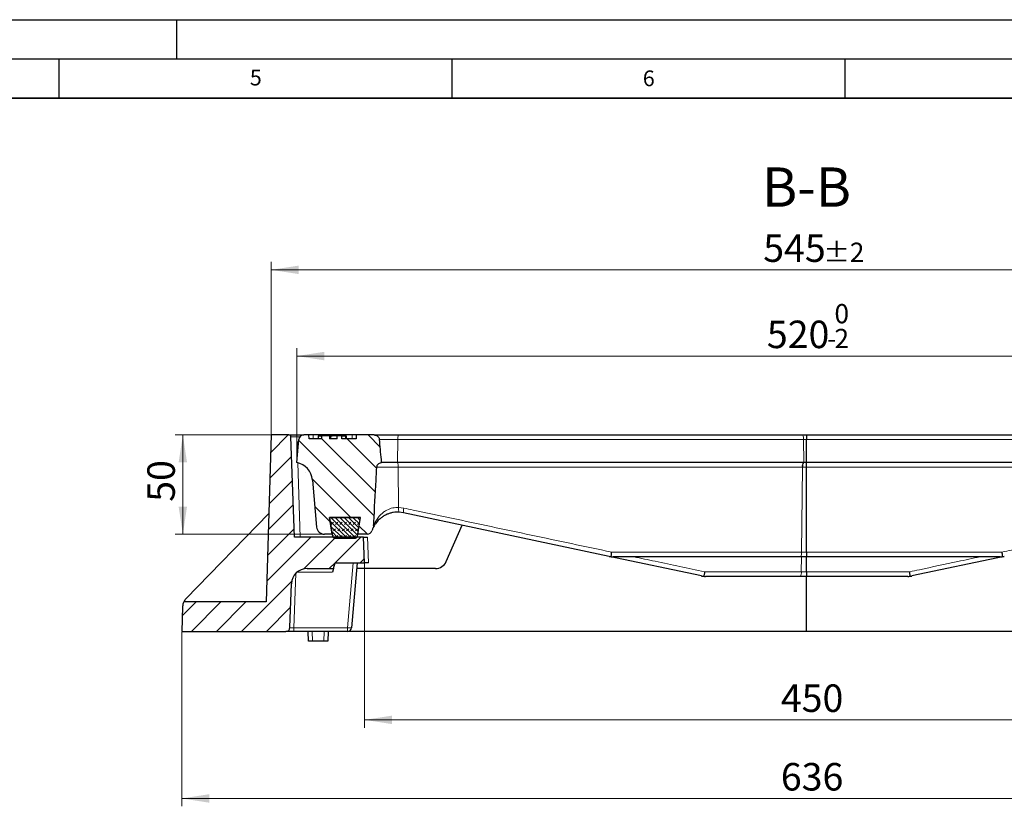
# Model space of a CAD drawing. Units: millimetres. Extents: x 0 to 420, y 0 to 297.
# Drawn here: x 210 to 335, y 197 to 297 of the extents above; entities that cross this region are included whole.
import ezdxf

# ---------------------------------------------------------------- set-up
doc = ezdxf.new("R2010")
doc.units = ezdxf.units.MM
doc.layers.add('LINIEN-DICK', color=7, linetype='Continuous', lineweight=35)
doc.layers.add('LINIEN-DÜNN', color=7, linetype='Continuous')
doc.layers.add('VORLAGE_TEXT', color=7, linetype='Continuous')
doc.styles.add('SLDTEXTSTYLE0', font='TXT', dxfattribs={"width": 0.605})
doc.dimstyles.new('SLDDIMSTYLE0', dxfattribs={"dimtxt": 3.5, "dimasz": 3.5, "dimexe": 0, "dimexo": 0.0625, "dimgap": 0.875, "dimtad": 1, "dimlfac": 4, "dimrnd": 1e-09, "dimzin": 12, "dimdsep": 46, "dimtxsty": 'SLDTEXTSTYLE0', "dimsah": 1, "dimcen": 0.09, "dimadec": 0, "dimazin": 3, "dimtol": 1, "dimtm": 2, "dimtfac": 1, "dimtdec": 0, "dimtofl": 0, "dimtmove": 0, "dimatfit": 3, "dimfxl": 0, "dimfrac": 2, "dimtolj": 1, "dimarcsym": 0})
doc.dimstyles.new('SLDDIMSTYLE1', dxfattribs={"dimtxt": 3.5, "dimasz": 3.5, "dimexe": 0, "dimexo": 0.0625, "dimgap": 0.875, "dimtad": 1, "dimlfac": 4, "dimrnd": 1e-09, "dimzin": 12, "dimdsep": 46, "dimtxsty": 'SLDTEXTSTYLE0', "dimsah": 1, "dimcen": 0.09, "dimadec": 0, "dimazin": 3, "dimtol": 1, "dimtp": 2, "dimtm": 2, "dimtfac": 1, "dimtdec": 0, "dimtofl": 0, "dimtmove": 0, "dimatfit": 3, "dimfxl": 0, "dimfrac": 2, "dimtolj": 1, "dimarcsym": 0})
doc.dimstyles.new('SLDDIMSTYLE2', dxfattribs={"dimtxt": 3.5, "dimasz": 3.5, "dimexe": 0, "dimexo": 0.0625, "dimgap": 0.875, "dimtad": 1, "dimdec": 0, "dimlfac": 4, "dimrnd": 1e-09, "dimzin": 12, "dimdsep": 46, "dimtxsty": 'SLDTEXTSTYLE0', "dimsah": 1, "dimcen": 0.09, "dimadec": 0, "dimazin": 3, "dimtfac": 1, "dimtdec": 3, "dimtofl": 0, "dimtmove": 0, "dimatfit": 3, "dimfxl": 0, "dimfrac": 2, "dimtolj": 1, "dimtzin": 12, "dimarcsym": 0})
doc.dimstyles.new('SLDDIMSTYLE3', dxfattribs={"dimtxt": 3.5, "dimasz": 3.5, "dimexe": 0, "dimexo": 0.0625, "dimgap": 0.875, "dimtad": 1, "dimlfac": 4, "dimrnd": 1e-09, "dimzin": 12, "dimdsep": 46, "dimtxsty": 'SLDTEXTSTYLE0', "dimsah": 1, "dimcen": 0.09, "dimadec": 0, "dimazin": 3, "dimtfac": 1, "dimtdec": 3, "dimtofl": 0, "dimtmove": 0, "dimatfit": 3, "dimfxl": 0, "dimfrac": 2, "dimtolj": 1, "dimtzin": 12, "dimarcsym": 0})

# ---------------------------------------------------------------- blocks, each defined once
blk = doc.blocks.new('_D_3')
at = {"color": 7, "linetype": 'Continuous', "lineweight": 18}
for p, q in [((241.9, 244.16), (229.76, 244.16)), ((230.76, 244.16), (230.76, 231.54)), ((248.67, 231.54), (229.76, 231.54))]:
    blk.add_line(p, q, dxfattribs=at)
for points in [[(230.76, 244.16), (230.22, 240.66), (231.29, 240.66)], [(230.76, 231.54), (231.29, 235.04), (230.22, 235.04)]]:
    blk.add_solid(points, dxfattribs=at)
at = {"color": 7, "linetype": 'Continuous', "lineweight": 18, "insert": (226.24, 235.66), "char_height": 3.5, "attachment_point": 1, "rotation": 90, "style": 'SLDTEXTSTYLE0'}
blk.add_mtext('50', dxfattribs=at)
blk = doc.blocks.new('_D_5')
at = {"color": 7, "linetype": 'Continuous', "lineweight": 18}
for p, q in [((253.88, 227.81), (253.88, 206.91)), ((366.38, 227.81), (366.38, 206.91)), ((253.88, 207.91), (366.38, 207.91))]:
    blk.add_line(p, q, dxfattribs=at)
for points in [[(253.88, 207.91), (257.38, 207.37), (257.38, 208.45)], [(366.38, 207.91), (362.88, 208.45), (362.88, 207.37)]]:
    blk.add_solid(points, dxfattribs=at)
at = {"color": 7, "linetype": 'Continuous', "lineweight": 18, "insert": (306.84, 212.42), "char_height": 3.5, "attachment_point": 1, "style": 'SLDTEXTSTYLE0'}
blk.add_mtext('450', dxfattribs=at)
blk = doc.blocks.new('_D_6')
at = {"color": 7, "linetype": 'Continuous', "lineweight": 18}
for p, q in [((230.62, 219.06), (230.62, 196.91)), ((389.63, 219.06), (389.63, 196.91)), ((230.62, 197.91), (389.63, 197.91))]:
    blk.add_line(p, q, dxfattribs=at)
for points in [[(230.62, 197.91), (234.12, 197.37), (234.12, 198.45)], [(389.63, 197.91), (386.13, 198.45), (386.13, 197.37)]]:
    blk.add_solid(points, dxfattribs=at)
at = {"color": 7, "linetype": 'Continuous', "lineweight": 18, "insert": (306.84, 202.42), "char_height": 3.5, "attachment_point": 1, "style": 'SLDTEXTSTYLE0'}
blk.add_mtext('636', dxfattribs=at)
blk = doc.blocks.new('_D_7')
at = {"color": 7, "linetype": 'Continuous', "lineweight": 18}
for p, q in [((245.25, 240.76), (245.25, 255.2)), ((375, 240.76), (375, 255.2)), ((375, 254.2), (245.25, 254.2))]:
    blk.add_line(p, q, dxfattribs=at)
for points in [[(245.25, 254.2), (248.75, 253.66), (248.75, 254.74)], [(375, 254.2), (371.5, 254.74), (371.5, 253.66)]]:
    blk.add_solid(points, dxfattribs=at)
at = {"color": 7, "linetype": 'Continuous', "lineweight": 18, "attachment_point": 1, "style": 'SLDTEXTSTYLE0'}
for s, insert, char_height in [('0', (313.66, 260.82), 2.45), ('520', (305.06, 258.71), 3.5), ('2', (313.66, 257.66), 2.45), ('-', (312.74, 257.66), 2.45)]:
    blk.add_mtext(s, dxfattribs=dict(at, insert=insert, char_height=char_height))
blk = doc.blocks.new('_D_8')
at = {"color": 7, "linetype": 'Continuous', "lineweight": 18}
for p, q in [((242, 244.26), (242, 266.17)), ((378.25, 244.26), (378.25, 266.17)), ((242, 265.17), (378.25, 265.17))]:
    blk.add_line(p, q, dxfattribs=at)
for points in [[(242, 265.17), (245.5, 264.63), (245.5, 265.71)], [(378.25, 265.17), (374.75, 265.71), (374.75, 264.63)]]:
    blk.add_solid(points, dxfattribs=at)
at = {"color": 7, "linetype": 'Continuous', "lineweight": 18, "attachment_point": 1, "style": 'SLDTEXTSTYLE0'}
for s, insert, char_height in [('545', (304.6, 269.68), 3.5), ('±2', (312.27, 268.63), 2.45)]:
    blk.add_mtext(s, dxfattribs=dict(at, insert=insert, char_height=char_height))

msp = doc.modelspace()

# ---------------------------------------------------------------- hatches: boundary and pattern name
at = {"linetype": 'Continuous', "lineweight": 18}
h = msp.add_hatch(dxfattribs=at)
h.set_pattern_fill('DIN 201 Grauguss', scale=0.5, style=0, pattern_type=2)
h.set_pattern_definition([(45, (0, 0), (-1.5875, 1.5875), [])])
edge = h.paths.add_edge_path(flags=0)
edge.add_line((246.5736, 227.1606), (249.9244, 227.1606))
edge.add_line((249.9244, 227.1606), (250.1254, 227.9106))
edge.add_line((250.1254, 227.9106), (253.8754, 227.9106))
edge.add_line((253.8754, 227.9106), (253.7619, 231.1606))
edge.add_line((253.7619, 231.1606), (244.9544, 231.1606))
edge.add_line((244.9544, 231.1606), (244.5088, 243.9193))
edge.add_arc((244.259, 243.9106), 0.25, 2, 90)
edge.add_line((244.259, 244.1606), (242.0004, 244.1606))
edge.add_line((242.0004, 244.1606), (241.3629, 222.9106))
edge.add_line((241.3629, 222.9106), (230.8685, 222.9106))
edge.add_arc((232.2293, 222.2794), 1.5, 155.115485, 178)
edge.add_line((230.7302, 222.3317), (230.6194, 219.1606))
edge.add_line((230.6194, 219.1606), (243.88, 219.1606))
edge.add_arc((243.88, 219.6606), 0.5, 270, 358)
edge.add_line((244.3797, 219.6431), (244.5748, 225.2304))
edge.add_arc((246.5736, 225.1606), 2, 90, 178, ccw=False)
h = msp.add_hatch(dxfattribs=at)
h.set_pattern_fill('DIN 201 Grauguss', scale=0.5, angle=90, style=0, pattern_type=2)
h.set_pattern_definition([(135, (0, 0), (-1.5875, -1.5875), [])])
edge = h.paths.add_edge_path(flags=0)
edge.add_spline(control_points=[(248.4179, 244.0356), (248.4178, 244.0351), (248.4178, 244.0346), (248.4178, 244.0341), (248.4178, 244.0336), (248.4178, 244.0331), (248.4178, 244.0326), (248.4178, 244.0321), (248.4178, 244.0317), (248.4177, 244.0312), (248.4177, 244.0307), (248.4177, 244.0302), (248.4177, 244.0297), (248.4177, 244.0292), (248.4177, 244.0287), (248.4177, 244.0282), (248.4177, 244.0278), (248.4176, 244.0273), (248.4176, 244.0268), (248.4176, 244.0263), (248.4176, 244.0258), (248.4176, 244.0253), (248.4176, 244.0248), (248.4176, 244.0243), (248.4176, 244.0238), (248.4175, 244.0234), (248.4175, 244.0229), (248.4175, 244.0224), (248.4175, 244.0219), (248.4175, 244.0214), (248.4175, 244.0209), (248.4175, 244.0204), (248.4175, 244.0199), (248.4174, 244.0195), (248.4174, 244.0185), (248.4174, 244.0175), (248.4174, 244.0165), (248.4173, 244.0155), (248.4173, 244.0146), (248.4173, 244.0136), (248.4173, 244.0126), (248.4172, 244.0116), (248.4172, 244.0107), (248.4172, 244.0097), (248.4172, 244.0087), (248.4171, 244.0077), (248.4171, 244.0058), (248.417, 244.0038), (248.417, 244.0019), (248.4168, 243.9941), (248.4166, 243.9863), (248.4164, 243.9784), (248.4163, 243.9745), (248.4162, 243.9706), (248.4161, 243.9667), (248.416, 243.9628), (248.4159, 243.9589), (248.4158, 243.955), (248.4156, 243.9472), (248.4154, 243.9394), (248.4152, 243.9316), (248.415, 243.9238), (248.4148, 243.916), (248.4146, 243.9081), (248.4145, 243.9042), (248.4144, 243.9003), (248.4143, 243.8964), (248.4141, 243.8886), (248.4139, 243.8808), (248.4137, 243.873), (248.4135, 243.8652), (248.4133, 243.8574), (248.4131, 243.8496), (248.413, 243.8457), (248.4129, 243.8417), (248.4128, 243.8378), (248.4127, 243.8339), (248.4126, 243.83), (248.4125, 243.8261), (248.4123, 243.8183), (248.4121, 243.8105), (248.4119, 243.8027), (248.4117, 243.7949), (248.4115, 243.7871), (248.4113, 243.7793), (248.4112, 243.7754), (248.4111, 243.7714), (248.411, 243.7675), (248.4108, 243.7597), (248.4106, 243.7519), (248.4104, 243.7441), (248.4102, 243.7363), (248.41, 243.7285), (248.4098, 243.7207), (248.4096, 243.7129), (248.4094, 243.7051), (248.4092, 243.6972), (248.4089, 243.685), (248.4086, 243.6728), (248.4082, 243.6606)], knot_values=[0, 0, 0, 0, 0.00000586, 0.00000586, 0.00000586, 0.00001172, 0.00001172, 0.00001172, 0.00001758, 0.00001758, 0.00001758, 0.00002344, 0.00002344, 0.00002344, 0.0000293, 0.0000293, 0.0000293, 0.00003516, 0.00003516, 0.00003516, 0.00004102, 0.00004102, 0.00004102, 0.00004688, 0.00004688, 0.00004688, 0.00005274, 0.00005274, 0.00005274, 0.0000586, 0.0000586, 0.0000586, 0.00006446, 0.00006446, 0.00006446, 0.00007618, 0.00007618, 0.00007618, 0.0000879, 0.0000879, 0.0000879, 0.00009963, 0.00009963, 0.00009963, 0.00011135, 0.00011135, 0.00011135, 0.00013479, 0.00013479, 0.00013479, 0.00022855, 0.00022855, 0.00022855, 0.00027544, 0.00027544, 0.00027544, 0.00032232, 0.00032232, 0.00032232, 0.00041608, 0.00041608, 0.00041608, 0.00050985, 0.00050985, 0.00050985, 0.00055673, 0.00055673, 0.00055673, 0.0006505, 0.0006505, 0.0006505, 0.00074426, 0.00074426, 0.00074426, 0.00079114, 0.00079114, 0.00079114, 0.00083803, 0.00083803, 0.00083803, 0.00093179, 0.00093179, 0.00093179, 0.00102556, 0.00102556, 0.00102556, 0.00107244, 0.00107244, 0.00107244, 0.0011662, 0.0011662, 0.0011662, 0.00125997, 0.00125997, 0.00125997, 0.00135374, 0.00135374, 0.00135374, 0.00150049, 0.00150049, 0.00150049, 0.00150049], weights=[1, 1, 1, 1, 1, 1, 1, 1, 1, 1, 1, 1, 1, 1, 1, 1, 1, 1, 1, 1, 1, 1, 1, 1, 1, 1, 1, 1, 1, 1, 1, 1, 1, 1, 1, 1, 1, 1, 1, 1, 1, 1, 1, 1, 1, 1, 1, 1, 1, 1, 1, 1, 1, 1, 1, 1, 1, 1, 1, 1, 1, 1, 1, 1, 1, 1, 1, 1, 1, 1, 1, 1, 1, 1, 1, 1, 1, 1, 1, 1, 1, 1, 1, 1, 1, 1, 1, 1, 1, 1, 1, 1, 1, 1, 1, 1, 1, 1, 1, 1], degree=3, periodic=0)
edge.add_line((248.4082, 243.6606), (246.8153, 243.6606))
edge.add_line((246.8153, 243.6606), (246.8066, 244.1606))
edge.add_line((246.8066, 244.1606), (246.1293, 244.1606))
edge.add_arc((246.1293, 243.5356), 0.625, 90, 175)
edge.add_line((245.5067, 243.59), (245.2504, 240.6606))
edge.add_arc((244.7594, 238.2092), 2.5, 5, 78.674205, ccw=False)
edge.add_line((247.2499, 238.4271), (247.773, 232.4484))
edge.add_arc((248.7692, 232.5356), 1, 185, 270)
edge.add_line((248.7692, 231.5356), (249.7535, 231.5356))
edge.add_line((249.7535, 231.5356), (249.4169, 233.6606))
edge.add_line((249.4169, 233.6606), (253.3338, 233.6606))
edge.add_line((253.3338, 233.6606), (252.9973, 231.5356))
edge.add_line((252.9973, 231.5356), (254.2092, 231.5356))
edge.add_arc((254.2092, 232.1606), 0.625, 270, 341.428065)
edge.add_arc((258.1194, 230.8468), 3.5, 155.231476, 161.428065, ccw=False)
edge.add_spline(control_points=[(254.9414, 232.3131), (254.9468, 232.3248), (254.9519, 232.3365), (254.9568, 232.3484), (254.997, 232.4461), (255.021, 232.5521), (255.0268, 232.6576)], knot_values=[0, 0, 0, 0, 0.00015412, 0.00015412, 0.00015412, 0.00143975, 0.00143975, 0.00143975, 0.00143975], weights=[1, 1, 1, 1, 1, 1, 1], degree=3, periodic=0)
edge.add_spline(control_points=[(255.0268, 232.6576), (255.0341, 232.7909), (255.0414, 232.9243), (255.0487, 233.0576), (255.1461, 234.8357), (255.244, 236.6138), (255.3424, 238.3919), (255.3734, 238.9515), (255.4045, 239.5111), (255.4356, 240.0708)], knot_values=[0.0197665, 0.0197665, 0.0197665, 0.0197665, 0.02136924, 0.02136924, 0.02136924, 0.04273848, 0.04273848, 0.04273848, 0.04946437, 0.04946437, 0.04946437, 0.04946437], weights=[1, 1, 1, 1, 1, 1, 1, 1, 1, 1], degree=3, periodic=0)
edge.add_spline(control_points=[(255.4356, 240.0708), (255.4364, 240.085), (255.4377, 240.0992), (255.4395, 240.1133), (255.448, 240.1788), (255.4678, 240.2436), (255.4972, 240.3027), (255.5269, 240.3624), (255.5671, 240.4177), (255.6143, 240.4648), (255.6632, 240.5137), (255.7209, 240.5549), (255.7826, 240.5861), (255.8482, 240.6193), (255.92, 240.642), (255.9926, 240.6536), (256.012, 240.6567), (256.0314, 240.659), (256.0509, 240.6606)], knot_values=[0.00880365, 0.00880365, 0.00880365, 0.00880365, 0.00897291, 0.00897291, 0.00897291, 0.00976392, 0.00976392, 0.00976392, 0.01056236, 0.01056236, 0.01056236, 0.0113908, 0.0113908, 0.0113908, 0.01227173, 0.01227173, 0.01227173, 0.01250475, 0.01250475, 0.01250475, 0.01250475], weights=[1, 1, 1, 1, 1, 1, 1, 1, 1, 1, 1, 1, 1, 1, 1, 1, 1, 1, 1], degree=3, periodic=0)
edge.add_spline(control_points=[(256.0509, 240.6606), (256.0388, 240.7857), (256.0266, 240.9108), (256.0145, 241.0359), (255.9321, 241.8872), (255.8507, 242.7386), (255.77, 243.59)], knot_values=[0.01253073, 0.01253073, 0.01253073, 0.01253073, 0.01403915, 0.01403915, 0.01403915, 0.02430237, 0.02430237, 0.02430237, 0.02430237], weights=[1, 1, 1, 1, 1, 1, 1], degree=3, periodic=0)
edge.add_spline(control_points=[(255.77, 243.59), (255.7646, 243.647), (255.7505, 243.7038), (255.7288, 243.7568), (255.7094, 243.8042), (255.6837, 243.8495), (255.6532, 243.8907), (255.6074, 243.9525), (255.5493, 244.0065), (255.4849, 244.0487), (255.4205, 244.0908), (255.3478, 244.1222), (255.273, 244.1406), (255.2193, 244.1538), (255.1637, 244.1606), (255.1084, 244.1606)], knot_values=[0.01543969, 0.01543969, 0.01543969, 0.01543969, 0.0161307, 0.0161307, 0.0161307, 0.01674576, 0.01674576, 0.01674576, 0.0176769, 0.0176769, 0.0176769, 0.01860763, 0.01860763, 0.01860763, 0.01927482, 0.01927482, 0.01927482, 0.01927482], weights=[1, 1, 1, 1, 1, 1, 1, 1, 1, 1, 1, 1, 1, 1, 1, 1], degree=3, periodic=0)
edge.add_line((255.1084, 244.1606), (252.8066, 244.1606))
edge.add_line((252.8066, 244.1606), (252.7979, 243.6606))
edge.add_line((252.7979, 243.6606), (250.9962, 243.6606))
edge.add_line((250.9962, 243.6606), (250.9896, 244.0356))
edge.add_line((250.9896, 244.0356), (250.3773, 244.0356))
edge.add_line((250.3773, 244.0356), (250.3708, 243.6606))
edge.add_line((250.3708, 243.6606), (249.4345, 243.6606))
edge.add_spline(control_points=[(249.4345, 243.6606), (249.4324, 243.7231), (249.4304, 243.7856), (249.4283, 243.8481), (249.4263, 243.9106), (249.4243, 243.9731), (249.4222, 244.0356)], knot_values=[0, 0, 0, 0, 0.0007504, 0.0007504, 0.0007504, 0.0015008, 0.0015008, 0.0015008, 0.0015008], weights=[1, 1, 1, 1, 1, 1, 1], degree=3, periodic=0)
edge.add_line((249.4222, 244.0356), (248.4179, 244.0356))
h = msp.add_hatch(dxfattribs=at)
h.set_pattern_fill('DIN 128 Elastomer-Gummi', scale=0.0625, style=0, pattern_type=2)
h.set_pattern_definition([(45, (0.42095, 0.42095), (0.28063297, 0.841899), [0.396875, -0.79375]), (45, (0.9822, 0.42095), (0.28063297, 0.841899), [0.396875, -0.79375]), (134.99997, (0, 0), (-0.28063314, -0.28063287), [])])
edge = h.paths.add_edge_path(flags=0)
edge.add_line((253.3419, 233.6606), (249.4169, 233.6606))
edge.add_line((249.4169, 233.6606), (249.8004, 231.2464))
edge.add_arc((250.0473, 231.2856), 0.25, 189.024541, 270)
edge.add_line((250.0473, 231.0356), (252.7116, 231.0356))
edge.add_arc((252.7116, 231.2856), 0.25, 270, 350.975459)
edge.add_line((252.9585, 231.2464), (253.3419, 233.6606))

# ---------------------------------------------------------------- linework, layer by layer
at = {"color": 7, "linetype": 'Continuous', "lineweight": 25}
for p, q in [((242.0004, 244.1606), (241.3629, 222.9106)), ((244.259, 244.1606), (242.0004, 244.1606)), ((244.259, 244.1606), (245.2584, 244.1606)), ((244.9544, 231.1606), (244.5088, 243.9193)), ((245.2504, 240.6606), (245.5067, 243.59)), ((245.2584, 244.1606), (246.1293, 244.1606)), ((246.8066, 244.1606), (246.1293, 244.1606)), ((246.8153, 243.6606), (246.8066, 244.1606)), ((247.3191, 244.1606), (246.8066, 244.1606)), ((248.4082, 243.6606), (246.8153, 243.6606)), ((252.2941, 244.1606), (247.3191, 244.1606)), ((247.9868, 244.0356), (247.9803, 243.6606)), ((249.4222, 244.0356), (248.4179, 244.0356)), ((249.5951, 244.0356), (249.4222, 244.0356)), ((250.3708, 243.6606), (249.4345, 243.6606)), ((249.5982, 243.6606), (249.4345, 243.6606)), ((249.6806, 244.0356), (249.7562, 244.0356)), ((250.3708, 243.6606), (250.3773, 244.0356)), ((250.9896, 244.0356), (250.3773, 244.0356)), ((250.9962, 243.6606), (250.9896, 244.0356)), ((252.7979, 243.6606), (250.9962, 243.6606)), ((251.4381, 244.0356), (251.4446, 243.6606)), ((251.55, 244.0356), (251.5566, 243.6606)), ((252.8066, 244.1606), (252.2941, 244.1606)), ((252.8066, 244.1606), (252.7979, 243.6606)), ((255.1084, 244.1606), (252.8066, 244.1606)), ((255.1084, 244.1606), (258.2138, 244.1606)), ((258.2138, 244.1606), (309.5944, 244.1606)), ((309.5944, 244.1606), (310.1225, 244.1606)), ((310.1225, 244.1606), (362.734, 244.1606)), ((310.1225, 240.6606), (310.1225, 243.59)), ((258.0619, 240.6606), (256.0203, 240.6606)), ((258.0622, 240.6606), (258.0619, 240.6606)), ((309.6918, 240.6606), (258.0622, 240.6606)), ((309.7639, 240.6606), (309.6918, 240.6606)), ((310.1225, 240.6606), (309.7639, 240.6606)), ((362.5837, 240.6606), (310.1225, 240.6606)), ((310.1225, 229.2529), (310.1225, 240.0689)), ((247.2499, 238.4271), (247.773, 232.4484)), ((258.8471, 234.2703), (258.2855, 234.3428)), ((284.9818, 228.7152), (258.8471, 234.2703)), ((231.1544, 223.3256), (241.7004, 234.1606)), ((249.4169, 233.6606), (249.8004, 231.2464)), ((253.3419, 233.6606), (249.4169, 233.6606)), ((249.4169, 233.6606), (253.3338, 233.6606)), ((249.7535, 231.5356), (249.4169, 233.6606)), ((252.9585, 231.2464), (253.3419, 233.6606)), ((253.3338, 233.6606), (252.9973, 231.5356)), ((264.2684, 228.06), (266.2904, 232.6882)), ((253.7619, 231.1606), (244.9544, 231.1606)), ((249.7535, 231.5356), (248.7692, 231.5356)), ((250.0473, 231.0356), (252.7116, 231.0356)), ((254.2092, 231.5356), (252.9973, 231.5356)), ((253.8754, 227.9106), (253.7619, 231.1606)), ((253.7619, 231.1606), (254.2616, 231.1606)), ((296.7434, 226.2152), (284.983, 228.7149)), ((309.3459, 228.6606), (285.5016, 228.6606)), ((310.1225, 228.6606), (309.3459, 228.6606)), ((334.7492, 228.6606), (310.1225, 228.6606)), ((310.1225, 226.7529), (310.1225, 228.6231)), ((335.269, 228.7152), (323.5074, 226.2152)), ((246.5736, 227.1606), (249.9244, 227.1606)), ((249.9244, 227.1606), (249.7988, 226.6918)), ((249.9244, 227.1606), (250.1254, 227.9106)), ((250.1254, 227.9106), (253.8754, 227.9106)), ((252.941, 227.9106), (252.2154, 219.617)), ((262.8938, 227.1606), (252.8754, 227.1606)), ((254.3751, 227.9106), (253.8754, 227.9106)), ((309.3206, 226.1606), (297.2631, 226.1606)), ((310.1225, 226.1606), (309.3206, 226.1606)), ((322.9876, 226.1606), (310.1225, 226.1606)), ((310.1225, 219.1606), (310.1225, 226.1236)), ((244.3797, 219.6431), (244.5748, 225.2304)), ((230.7302, 222.3317), (230.6194, 219.1606)), ((241.3629, 222.9106), (230.8685, 222.9106)), ((230.6194, 219.1606), (243.88, 219.1606)), ((244.8785, 219.1606), (243.88, 219.1606)), ((251.7173, 219.1606), (244.8785, 219.1606)), ((246.7504, 217.9106), (246.7067, 219.1606)), ((249.2504, 219.1606), (249.2067, 217.9106)), ((310.1225, 219.1606), (251.7173, 219.1606)), ((368.5335, 219.1606), (310.1225, 219.1606)), ((247.2501, 217.9106), (246.7504, 217.9106)), ((248.707, 217.9106), (247.2501, 217.9106)), ((249.2067, 217.9106), (248.707, 217.9106))]:
    msp.add_line(p, q, dxfattribs=at)
at = {"color": 8, "linetype": 'Continuous', "lineweight": 18}
for p, q in [((245.2584, 244.1606), (245.2584, 243.9193)), ((245.2584, 243.9193), (245.3374, 241.6553)), ((245.636, 243.9193), (245.2584, 243.9193)), ((247.3191, 243.6606), (247.3191, 244.1606)), ((249.5951, 244.0356), (249.5982, 243.6606)), ((252.2941, 243.6606), (252.2941, 244.1606)), ((258.1062, 243.59), (255.7298, 243.59)), ((258.0619, 240.6606), (258.1062, 243.59)), ((309.7144, 243.59), (258.1062, 243.59)), ((309.7639, 240.6606), (309.7144, 243.59)), ((310.1225, 243.59), (309.7144, 243.59)), ((362.6275, 243.59), (310.1225, 243.59)), ((245.3731, 240.6328), (245.7039, 231.1606)), ((258.1602, 240.0708), (255.4125, 240.0708)), ((258.1606, 240.0708), (258.1602, 240.0708)), ((258.2071, 234.9344), (258.1606, 240.0708)), ((309.4667, 229.2529), (309.5764, 240.0689)), ((309.6488, 240.0689), (309.5764, 240.0689)), ((310.1225, 240.0689), (309.6488, 240.0689)), ((258.2071, 234.9344), (258.8721, 234.8489)), ((254.2616, 231.1606), (254.3751, 227.9106)), ((285.3174, 229.2529), (309.4667, 229.2529)), ((309.4667, 229.2529), (310.1225, 229.2529)), ((310.1225, 229.2529), (334.9579, 229.2529)), ((309.4414, 226.7529), (309.4607, 228.6606)), ((251.7173, 219.6294), (252.4418, 227.9106)), ((297.1318, 226.7529), (309.4414, 226.7529)), ((309.4414, 226.7529), (310.1225, 226.7529)), ((310.1225, 226.7529), (323.2464, 226.7529)), ((245.1196, 226.5338), (244.8785, 219.6294)), ((249.7988, 226.6918), (245.287, 226.6918)), ((244.8785, 219.6294), (251.7173, 219.6294)), ((244.8785, 219.1606), (244.8785, 219.6294)), ((251.7173, 219.1606), (251.7173, 219.6294)), ((247.2064, 219.1606), (247.2501, 217.9106)), ((248.707, 217.9106), (248.7507, 219.1606))]:
    msp.add_line(p, q, dxfattribs=at)
at = {"color": 7, "linetype": 'Continuous', "lineweight": 25, "flags": 128}
for points in [[(248.4179, 244.0356), (248.4178, 244.0341), (248.4178, 244.0326), (248.4177, 244.0312), (248.4177, 244.0297), (248.4177, 244.0282), (248.4176, 244.0268), (248.4176, 244.0253), (248.4176, 244.0238), (248.4175, 244.0224), (248.4175, 244.0209), (248.4174, 244.0195), (248.4174, 244.0165), (248.4173, 244.0136), (248.4172, 244.0107), (248.4171, 244.0077), (248.417, 244.0019), (248.4164, 243.9784), (248.4161, 243.9667), (248.4158, 243.955), (248.4152, 243.9316), (248.4146, 243.9081), (248.4143, 243.8964), (248.4137, 243.873), (248.4131, 243.8496), (248.4128, 243.8378), (248.4125, 243.8261), (248.4119, 243.8027), (248.4113, 243.7793), (248.411, 243.7675), (248.4104, 243.7441), (248.4098, 243.7207), (248.4092, 243.6972), (248.4082, 243.6606)], [(249.4222, 244.0356), (249.4283, 243.8481), (249.4345, 243.6606)]]:
    msp.add_lwpolyline(points, dxfattribs=at)
at = {"color": 7, "linetype": 'Continuous', "lineweight": 25}
for centre, radius, start, end in [((244.259, 243.9106), 0.25, 2, 90), ((246.1293, 243.5356), 0.625, 90, 175), ((245.2184, 240.3481), 0.3125, 78.042078, 84.158336), ((244.7594, 238.2092), 2.5, 5, 78.674205), ((248.7692, 232.5356), 1, 185, 270), ((254.2092, 232.1606), 0.625, 270, 341.428065), ((258.1194, 230.8468), 3.5, 155.231476, 161.428065), ((250.0473, 231.2856), 0.25, 189.024541, 270), ((252.7116, 231.2856), 0.25, 270, 350.975459), ((262.8938, 228.6606), 1.5, 270, 336.39981), ((246.5736, 225.1606), 2, 90, 178), ((232.2293, 222.2794), 1.5, 135.77422, 155.115485), ((232.2293, 222.2794), 1.5, 155.115485, 178), ((243.88, 219.6606), 0.5, 270, 358), ((251.7173, 219.6606), 0.5, 270, 355)]:
    msp.add_arc(centre, radius, start, end, dxfattribs=at)
at = {"color": 8, "linetype": 'Continuous', "lineweight": 18}
for centre, radius, start, end in [((258.989, 243.719), 0.8921, 150.328334, 188.309172), ((308.9048, 243.7176), 0.8196, 351.047741, 32.717504), ((257.0536, 240.1895), 1.113, 353.874439, 25.038753), ((257.0548, 240.1895), 1.1121, 353.870949, 25.060984), ((310.5002, 240.1958), 0.9325, 150.105659, 187.82241), ((310.5743, 240.1959), 0.9342, 150.173592, 187.813424), ((259.1244, 234.7549), 0.9346, 168.925088, 206.158712), ((259.7962, 234.5192), 0.9812, 160.366318, 194.698779), ((308.6231, 229.1164), 0.8546, 327.763822, 9.186723), ((308.5977, 226.6164), 0.8546, 327.763822, 9.186723), ((252.0163, 221.6311), 2.024, 261.504913, 275.645542)]:
    msp.add_arc(centre, radius, start, end, dxfattribs=at)
for centre, major_axis, ratio, start_param, end_param in [((245.2596, 243.9106), (0.7508, -0.0087), 0.01160093, 1.57255453, 3.14213288), ((244.8806, 219.6606), (0.5009, 0.0176), 0.06203665, 3.13724312, 4.70586248)]:
    msp.add_ellipse(centre, major_axis=major_axis, ratio=ratio, start_param=start_param, end_param=end_param, dxfattribs=at)
at = {"color": 7, "linetype": 'Continuous', "lineweight": 25}
for points, knots in [([(247.9868, 244.0356), (248.0094, 244.0356), (248.0546, 244.0356), (248.2265, 244.0356), (248.3742, 244.0356), (248.3751, 244.0356)], [0, 0, 0, 0, 0.49859457, 0.99693272, 1, 1, 1, 1]), ([(250.3773, 244.0356), (250.3051, 244.0356), (250.1607, 244.0356), (249.8936, 244.0356), (249.7109, 244.0356), (249.5951, 244.0356)], [0, 0, 0, 0, 0.26801712, 0.53615287, 1, 1, 1, 1]), ([(250.9896, 244.0356), (251.0625, 244.0356), (251.1726, 244.0356), (251.3234, 244.0356), (251.3998, 244.0356), (251.4381, 244.0356)], [0, 0, 0, 0, 0.494455857, 0.746387015, 1, 1, 1, 1]), ([(251.4967, 244.0356), (251.5025, 244.0356), (251.5545, 244.0356), (251.5521, 244.0356), (251.55, 244.0356)], [0, 0, 0, 0, 0.110982041, 1, 1, 1, 1]), ([(255.1084, 244.1606), (255.1638, 244.1566), (255.2963, 244.1471), (255.4924, 244.0592), (255.6447, 243.917), (255.7399, 243.7543), (255.7596, 243.6468), (255.77, 243.59)], [0, 0, 0, 0, 0.173995514, 0.416303915, 0.658496033, 0.819817831, 1, 1, 1, 1]), ([(256.0509, 240.6606), (256.0388, 240.7857), (255.9439, 241.7621), (255.851, 242.7386), (255.77, 243.59)], [0, 0, 0, 0, 0.128140215, 1, 1, 1, 1]), ([(310.1225, 244.1606), (310.1225, 244.1579), (310.1225, 244.1509), (310.1225, 244.0784), (310.1225, 243.9356), (310.1225, 243.7627), (310.1225, 243.6412), (310.1225, 243.59)], [0, 0, 0, 0, 0.14068854, 0.37399802, 0.60574075, 0.83382241, 1, 1, 1, 1]), ([(255.4356, 240.0708), (255.4367, 240.085), (255.443, 240.165), (255.4879, 240.3084), (255.6082, 240.4746), (255.7814, 240.598), (255.9389, 240.6488), (256.0315, 240.6585), (256.0509, 240.6606)], [0, 0, 0, 0, 0.04606979, 0.25955249, 0.47513454, 0.69884211, 0.93668609, 1, 1, 1, 1]), ([(310.1225, 240.0689), (310.1225, 240.1379), (310.1225, 240.2757), (310.1225, 240.4551), (310.1225, 240.5885), (310.1225, 240.6494), (310.1225, 240.658), (310.1225, 240.6606)], [0, 0, 0, 0, 0.22394269, 0.44781215, 0.67371471, 0.90361228, 1, 1, 1, 1]), ([(255.0268, 232.6576), (255.0341, 232.7909), (255.1388, 234.7024), (255.2747, 237.1735), (255.4045, 239.5111), (255.4356, 240.0708)], [0, 0, 0, 0, 0.05396795, 0.77352263, 1, 1, 1, 1]), ([(258.2855, 234.3428), (258.0277, 234.3393), (257.6294, 234.3338), (257.113, 234.206), (256.7088, 234.0603), (256.3203, 233.8598), (255.8983, 233.5699), (255.5029, 233.1944), (255.2079, 232.8058), (255.0302, 232.4995), (254.9729, 232.3749), (254.9521, 232.3294)], [0, 0, 0, 0, 0.15118846, 0.23355735, 0.31602731, 0.41760511, 0.51934638, 0.67496343, 0.8308192, 0.93832682, 1, 1, 1, 1]), ([(255.0268, 232.6576), (255.0119, 232.5518), (254.9952, 232.4331), (254.9467, 232.3248), (254.9414, 232.3131)], [0, 0, 0, 0, 0.89161399, 1, 1, 1, 1]), ([(285.2436, 228.6739), (285.245, 228.6805), (285.2499, 228.704), (285.2626, 228.7877), (285.2829, 228.9457), (285.3019, 229.1096), (285.3134, 229.2149), (285.3172, 229.251), (285.3174, 229.2529)], [0, 0, 0, 0, 0.09843863, 0.35366339, 0.60959943, 0.86689277, 0.99329385, 1, 1, 1, 1]), ([(310.1225, 229.2529), (310.1225, 229.2039), (310.1225, 229.0864), (310.1225, 228.9154), (310.1225, 228.7674), (310.1225, 228.6763), (310.1225, 228.6655), (310.1225, 228.6606)], [0, 0, 0, 0, 0.154419106, 0.370627316, 0.588880416, 0.810766888, 1, 1, 1, 1]), ([(334.9579, 229.2529), (334.9581, 229.251), (334.9618, 229.2155), (334.9726, 229.1107), (334.9889, 228.9471), (335.0037, 228.7888), (335.0106, 228.7049), (335.0118, 228.681), (335.0122, 228.6744)], [0, 0, 0, 0, 0.00669685, 0.13146285, 0.38956288, 0.64628763, 0.90230134, 1, 1, 1, 1]), ([(284.9818, 228.7152), (284.9833, 228.7149), (285.0696, 228.6966), (285.1573, 228.6851), (285.2436, 228.6739)], [0, 0, 0, 0, 0.0170987, 1, 1, 1, 1]), ([(285.2436, 228.6739), (285.3281, 228.6673), (285.4141, 228.6606), (285.5001, 228.6606), (285.5016, 228.6606)], [0, 0, 0, 0, 0.98281255, 1, 1, 1, 1]), ([(334.7492, 228.6606), (334.7507, 228.6606), (334.8384, 228.6606), (334.9261, 228.6676), (335.0122, 228.6744)], [0, 0, 0, 0, 0.01712899, 1, 1, 1, 1]), ([(335.0122, 228.6744), (335.0968, 228.6856), (335.1828, 228.6969), (335.2675, 228.7149), (335.269, 228.7152)], [0, 0, 0, 0, 0.9828274, 1, 1, 1, 1]), ([(297.1318, 226.7529), (297.1316, 226.751), (297.1276, 226.715), (297.115, 226.6096), (297.0905, 226.4457), (297.0583, 226.2877), (297.0329, 226.2031), (297.0199, 226.1796), (297.0161, 226.1728)], [0, 0, 0, 0, 0.00668196, 0.1321746, 0.38775352, 0.64200061, 0.89554971, 1, 1, 1, 1]), ([(310.1225, 226.7529), (310.1225, 226.7014), (310.1225, 226.5815), (310.1225, 226.4092), (310.1225, 226.263), (310.1225, 226.1752), (310.1225, 226.1651), (310.1225, 226.1606)], [0, 0, 0, 0, 0.1621716, 0.37842018, 0.59678735, 0.81881261, 1, 1, 1, 1]), ([(323.261, 226.1756), (323.2628, 226.1829), (323.269, 226.2082), (323.2737, 226.2955), (323.2699, 226.4562), (323.259, 226.6177), (323.2497, 226.719), (323.2466, 226.751), (323.2464, 226.7529)], [0, 0, 0, 0, 0.10478899, 0.36249714, 0.62093928, 0.88076145, 0.99324764, 1, 1, 1, 1]), ([(296.7434, 226.2152), (296.7449, 226.2149), (296.8348, 226.1958), (296.9262, 226.1842), (297.0161, 226.1728)], [0, 0, 0, 0, 0.01698547, 1, 1, 1, 1]), ([(297.0161, 226.1728), (297.097, 226.1668), (297.1794, 226.1606), (297.2617, 226.1606), (297.2631, 226.1606)], [0, 0, 0, 0, 0.98263895, 1, 1, 1, 1]), ([(322.9876, 226.1606), (322.9892, 226.1606), (323.0804, 226.1606), (323.1714, 226.1681), (323.261, 226.1756)], [0, 0, 0, 0, 0.01702797, 1, 1, 1, 1]), ([(323.261, 226.1756), (323.3421, 226.1865), (323.4247, 226.1976), (323.506, 226.2149), (323.5074, 226.2152)], [0, 0, 0, 0, 0.98266041, 1, 1, 1, 1])]:
    msp.add_open_spline(points, degree=3, knots=knots, dxfattribs=at)
at = {"color": 8, "linetype": 'Continuous', "lineweight": 18}
for points, knots in [([(309.5764, 240.0689), (307.4581, 240.069), (303.2191, 240.0693), (296.8, 240.0697), (290.3548, 240.07), (285.6317, 240.0703), (281.4041, 240.0705), (277.1485, 240.0706), (271.1347, 240.0708), (264.6212, 240.0708), (260.3137, 240.0708), (258.1606, 240.0708)], [0, 0, 0, 0, 0.12493283, 0.24999845, 0.37506407, 0.4999969, 0.52406503, 0.62035178, 0.74687821, 0.87347357, 1, 1, 1, 1]), ([(362.6817, 240.0708), (362.2693, 240.0707), (360.207, 240.0705), (355.9214, 240.0701), (349.8023, 240.0697), (343.0957, 240.0693), (336.4155, 240.0691), (329.7744, 240.069), (323.1862, 240.0689), (316.6238, 240.0689), (312.2889, 240.0689), (310.1225, 240.0689)], [0, 0, 0, 0, 0.02375503, 0.11878848, 0.24585428, 0.37298818, 0.50005398, 0.62497574, 0.75002699, 0.87507824, 1, 1, 1, 1]), ([(255.0445, 232.6951), (255.0495, 232.7076), (255.0932, 232.8179), (255.249, 233.132), (255.5324, 233.5836), (255.9154, 234.0242), (256.3214, 234.3654), (256.7994, 234.6655), (257.4405, 234.9182), (257.9596, 234.9292), (258.2071, 234.9344)], [0, 0, 0, 0, 0.01402516, 0.12299625, 0.28774834, 0.45228334, 0.56044796, 0.668444, 0.84192753, 1, 1, 1, 1]), ([(258.8721, 234.8489), (259.275, 234.7637), (261.2899, 234.3373), (264.9957, 233.5531), (269.9994, 232.4943), (275.0917, 231.4167), (280.2005, 230.3356), (283.6118, 229.6138), (285.3174, 229.2529)], [0, 0, 0, 0, 0.04609139, 0.23048237, 0.42236985, 0.61425735, 0.80712867, 1, 1, 1, 1]), ([(334.9579, 229.2529), (335.3654, 229.3398), (337.403, 229.7748), (341.1221, 230.5687), (346.1094, 231.6333), (351.1434, 232.7079), (356.1698, 233.7809), (359.5052, 234.4929), (361.1728, 234.8489)], [0, 0, 0, 0, 0.04642061, 0.23212651, 0.423652, 0.61517746, 0.80758875, 1, 1, 1, 1]), ([(288.1164, 228.6606), (289.0245, 228.4684), (292.0375, 227.8308), (295.0366, 227.1962), (297.1318, 226.7529)], [0, 0, 0, 0, 0.30139388, 1, 1, 1, 1]), ([(323.2464, 226.7529), (323.6525, 226.8395), (325.6831, 227.273), (328.6613, 227.9087), (331.2373, 228.4586), (332.1832, 228.6606)], [0, 0, 0, 0, 0.1365752, 0.68294498, 1, 1, 1, 1])]:
    msp.add_open_spline(points, degree=3, knots=knots, dxfattribs=at)
at = {"layer": 'LINIEN-DICK'}
msp.add_line((410, 287), (20, 287), dxfattribs=at)
at = {"layer": 'LINIEN-DÜNN'}
for p, q in [((0, 297), (420, 297)), ((230, 292), (230, 297)), ((15, 292), (415, 292)), ((215, 292), (215, 287)), ((265, 292), (265, 287)), ((315, 292), (315, 287))]:
    msp.add_line(p, q, dxfattribs=at)

# ---------------------------------------------------------------- texts
at = {"color": 7, "linetype": 'Continuous', "lineweight": 0, "insert": (310.1028, 278.1997), "char_height": 5, "attachment_point": 2, "style": 'SLDTEXTSTYLE0'}
msp.add_mtext('B-B', dxfattribs=at)
at = {"layer": 'VORLAGE_TEXT', "char_height": 2, "attachment_point": 2, "style": 'SLDTEXTSTYLE0'}
for s, insert in [('5', (240.0418, 290.6369)), ('6', (290.0344, 290.5429))]:
    msp.add_mtext(s, dxfattribs=dict(at, insert=insert))

# ---------------------------------------------------------------- dimensions: what is measured, and where the dimension line sits
at = {"color": 7, "linetype": 'Continuous', "lineweight": 18}
for base, p1, p2, angle, dimstyle, picture, middle in [((378.2504, 265.1715), (242.0004, 244.1606), (378.2504, 244.1606), 0, 'SLDDIMSTYLE1', '_D_8', (310.1254, 265.1715)), ((245.2504, 254.2031), (375.0004, 240.6606), (245.2504, 240.6606), 0, 'SLDDIMSTYLE0', '_D_7', (310.1254, 254.2031)), ((230.7556157117, 231.5355648188), (242.0003816148, 244.1605648188), (248.769165098, 231.5355648188), 90, 'SLDDIMSTYLE2', '_D_3', (230.7556157117, 237.8480648188)), ((366.3754, 207.9106), (253.8754, 227.9106), (366.3754, 227.9106), 0, 'SLDDIMSTYLE3', '_D_5', (310.1254, 207.9106)), ((389.6313, 197.9106), (230.6194, 219.1606), (389.6313, 219.1606), 0, 'SLDDIMSTYLE2', '_D_6', (310.1254, 197.9106))]:
    dim = msp.add_linear_dim(base=base, p1=p1, p2=p2, angle=angle, dimstyle=dimstyle, dxfattribs=at)
    dim.commit()
    dim.dimension.update_dxf_attribs({"geometry": picture, "text_midpoint": middle, "dimtype": 160})

doc.saveas('drawing.dxf')
